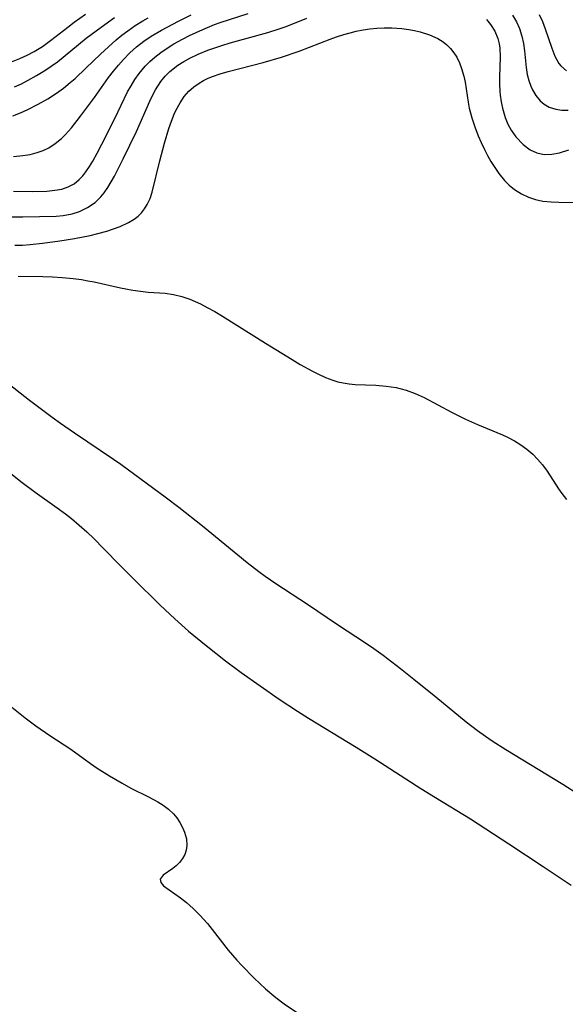
# Model space of a CAD drawing. Units: inches. Extents: x 2070145 to 2075578, y 227750 to 233200.
# Drawn here: x 2074109 to 2074157, y 227913 to 228001 of the extents above; entities that cross this region are included whole.
import ezdxf

# ---------------------------------------------------------------- set-up
doc = ezdxf.new("R2010")
doc.units = ezdxf.units.IN
doc.header["$MEASUREMENT"] = 0
doc.layers.add('c_08_T13S_R19E', color=182, linetype='Continuous')

msp = doc.modelspace()

# ---------------------------------------------------------------- linework, layer by layer
at = {"layer": 'c_08_T13S_R19E'}
for points, elevation in [([(2074107.992, 227992.572), (2074108.671, 227992.846), (2074109.339, 227993.15), (2074110.248, 227993.613), (2074111.111, 227994.112), (2074111.885, 227994.615), (2074112.517, 227995.071), (2074113.127, 227995.555), (2074113.566, 227995.934), (2074114.523, 227996.836), (2074115.816, 227998.098), (2074116.531, 227998.766), (2074117.231, 227999.378), (2074117.742, 227999.794), (2074118.266, 228000.192), (2074118.93, 228000.655), (2074119.616, 228001.08), (2074120.079, 228001.339)], 832), ([(2074108.132, 227995.172), (2074108.755, 227995.458), (2074109.369, 227995.766), (2074110.114, 227996.176), (2074110.849, 227996.628), (2074111.424, 227997.017), (2074111.983, 227997.427), (2074114.555, 227999.533), (2074115.876, 228000.531), (2074117.085, 228001.378)], 830)]:
    msp.add_lwpolyline(points, dxfattribs=dict(at, elevation=elevation))
for points in [[(2074107.457, 227983.534, 838), (2074108.887, 227983.533, 838), (2074111.859, 227983.612, 838), (2074112.493, 227983.665, 838), (2074113.28, 227983.803, 838), (2074113.948, 227984.011, 838), (2074114.68, 227984.36, 838), (2074115.341, 227984.824, 838), (2074115.564, 227985.025, 838), (2074115.865, 227985.342, 838), (2074116.145, 227985.684, 838), (2074116.482, 227986.157, 838), (2074116.794, 227986.66, 838), (2074117.083, 227987.179, 838), (2074117.867, 227988.717, 838), (2074119.037, 227991.185, 838), (2074120.247, 227993.885, 838), (2074120.491, 227994.4, 838), (2074120.752, 227994.898, 838), (2074121.234, 227995.656, 838), (2074121.616, 227996.121, 838), (2074122.043, 227996.547, 838), (2074122.756, 227997.108, 838), (2074123.28, 227997.441, 838), (2074123.83, 227997.743, 838), (2074124.553, 227998.091, 838), (2074125.444, 227998.459, 838), (2074126.673, 227998.889, 838), (2074127.442, 227999.128, 838), (2074130.811, 228000.049, 838), (2074131.822, 228000.37, 838), (2074132.36, 228000.559, 838), (2074133.646, 228001.053, 838), (2074134.299, 228001.326, 838)], [(2074107.868, 227997.404, 828), (2074108.613, 227997.71, 828), (2074109.264, 227998.007, 828), (2074109.899, 227998.336, 828), (2074110.638, 227998.789, 828), (2074111.363, 227999.312, 828), (2074112.903, 228000.528, 828), (2074113.473, 228000.961, 828), (2074114.472, 228001.678, 828)], [(2074108.053, 227985.835, 836), (2074109.764, 227985.817, 836), (2074111.017, 227985.85, 836), (2074111.753, 227985.914, 836), (2074112.372, 227986.027, 836), (2074112.95, 227986.22, 836), (2074113.458, 227986.501, 836), (2074113.918, 227986.869, 836), (2074114.236, 227987.199, 836), (2074114.529, 227987.566, 836), (2074114.845, 227988.032, 836), (2074115.142, 227988.531, 836), (2074115.528, 227989.243, 836), (2074115.944, 227990.056, 836), (2074117.102, 227992.354, 836), (2074118.256, 227994.717, 836), (2074118.56, 227995.28, 836), (2074118.888, 227995.823, 836), (2074119.283, 227996.384, 836), (2074119.824, 227997.027, 836), (2074120.239, 227997.445, 836), (2074120.682, 227997.836, 836), (2074121.228, 227998.257, 836), (2074121.803, 227998.648, 836), (2074122.399, 227999.012, 836), (2074123.155, 227999.434, 836), (2074123.793, 227999.762, 836), (2074124.971, 228000.318, 836), (2074126.024, 228000.745, 836), (2074126.547, 228000.931, 836), (2074129.028, 228001.741, 836)], [(2074108.059, 227988.938, 834), (2074108.889, 227989.022, 834), (2074109.533, 227989.131, 834), (2074110.155, 227989.29, 834), (2074110.688, 227989.483, 834), (2074111.195, 227989.729, 834), (2074111.783, 227990.11, 834), (2074112.331, 227990.561, 834), (2074112.701, 227990.921, 834), (2074113.238, 227991.517, 834), (2074114.053, 227992.553, 834), (2074115.285, 227994.22, 834), (2074116.556, 227996, 834), (2074117.006, 227996.586, 834), (2074117.444, 227997.121, 834), (2074117.9, 227997.638, 834), (2074118.465, 227998.22, 834), (2074119.062, 227998.764, 834), (2074119.699, 227999.265, 834), (2074120.363, 227999.714, 834), (2074121.284, 228000.256, 834), (2074122.811, 228001.059, 834), (2074123.935, 228001.623, 834)], [(2074150.367, 228001.197, 838), (2074150.734, 228000.766, 838), (2074151.113, 228000.168, 838), (2074151.387, 227999.518, 838), (2074151.509, 227999.033, 838), (2074151.562, 227998.637, 838), (2074151.585, 227997.853, 838), (2074151.524, 227996.044, 838), (2074151.529, 227995.423, 838), (2074151.56, 227994.8, 838), (2074151.594, 227994.416, 838), (2074151.672, 227993.837, 838), (2074151.786, 227993.268, 838), (2074152.045, 227992.418, 838), (2074152.284, 227991.847, 838), (2074152.567, 227991.309, 838), (2074152.984, 227990.693, 838), (2074153.627, 227990.012, 838), (2074154.268, 227989.55, 838), (2074154.876, 227989.27, 838), (2074155.519, 227989.128, 838), (2074156.196, 227989.141, 838), (2074156.893, 227989.28, 838), (2074157.728, 227989.551, 838)], [(2074152.692, 228001.583, 836), (2074153.036, 228001.007, 836), (2074153.309, 228000.386, 836), (2074153.517, 227999.726, 836), (2074153.662, 227999.064, 836), (2074153.756, 227998.401, 836), (2074153.906, 227996.893, 836), (2074154.003, 227996.281, 836), (2074154.136, 227995.745, 836), (2074154.317, 227995.234, 836), (2074154.465, 227994.909, 836), (2074154.774, 227994.387, 836), (2074155.15, 227993.936, 836), (2074155.513, 227993.623, 836), (2074155.981, 227993.352, 836), (2074156.577, 227993.164, 836), (2074157.104, 227993.09, 836), (2074157.654, 227993.079, 836)], [(2074155.08, 228001.659, 834), (2074155.362, 228001.025, 834), (2074155.61, 228000.374, 834), (2074156.198, 227998.642, 834), (2074156.478, 227997.917, 834), (2074156.83, 227997.274, 834), (2074157.01, 227997.042, 834), (2074157.505, 227996.595, 834)], [(2074108.166, 227980.992, 840), (2074108.852, 227981.006, 840), (2074109.54, 227981.053, 840), (2074110.632, 227981.172, 840), (2074112.179, 227981.39, 840), (2074113.507, 227981.605, 840), (2074114.892, 227981.873, 840), (2074115.578, 227982.032, 840), (2074116.394, 227982.257, 840), (2074117.005, 227982.453, 840), (2074117.591, 227982.673, 840), (2074118.336, 227983.023, 840), (2074118.851, 227983.342, 840), (2074119.189, 227983.606, 840), (2074119.493, 227983.902, 840), (2074119.775, 227984.251, 840), (2074120.013, 227984.634, 840), (2074120.26, 227985.173, 840), (2074120.451, 227985.749, 840), (2074121.133, 227988.549, 840), (2074121.554, 227990.138, 840), (2074121.953, 227991.456, 840), (2074122.174, 227992.095, 840), (2074122.418, 227992.715, 840), (2074122.576, 227993.07, 840), (2074122.941, 227993.757, 840), (2074123.312, 227994.302, 840), (2074123.741, 227994.795, 840), (2074124.176, 227995.182, 840), (2074124.654, 227995.519, 840), (2074125.048, 227995.745, 840), (2074125.462, 227995.944, 840), (2074125.851, 227996.105, 840), (2074126.539, 227996.343, 840), (2074127.251, 227996.55, 840), (2074130.393, 227997.357, 840), (2074132.026, 227997.829, 840), (2074133.59, 227998.364, 840), (2074136.374, 227999.448, 840), (2074136.956, 227999.658, 840), (2074137.59, 227999.864, 840), (2074138.15, 228000.021, 840), (2074138.715, 228000.155, 840), (2074139.332, 228000.276, 840), (2074139.936, 228000.368, 840), (2074140.54, 228000.431, 840), (2074141.213, 228000.464, 840), (2074141.884, 228000.46, 840), (2074142.78, 228000.4, 840), (2074143.421, 228000.317, 840), (2074143.93, 228000.226, 840), (2074144.429, 228000.111, 840), (2074145.26, 227999.846, 840), (2074146.011, 227999.5, 840), (2074146.471, 227999.209, 840), (2074146.824, 227998.926, 840), (2074147.143, 227998.607, 840), (2074147.443, 227998.23, 840), (2074147.701, 227997.82, 840), (2074147.941, 227997.331, 840), (2074148.138, 227996.815, 840), (2074148.333, 227996.131, 840), (2074148.443, 227995.592, 840), (2074148.717, 227993.804, 840), (2074148.818, 227993.277, 840), (2074149.043, 227992.388, 840), (2074149.305, 227991.589, 840), (2074149.611, 227990.801, 840), (2074149.874, 227990.195, 840), (2074150.172, 227989.569, 840), (2074150.456, 227989.021, 840), (2074150.758, 227988.489, 840), (2074151.1, 227987.94, 840), (2074151.466, 227987.417, 840), (2074151.985, 227986.785, 840), (2074152.404, 227986.368, 840), (2074152.855, 227985.999, 840), (2074153.492, 227985.597, 840), (2074154.109, 227985.311, 840), (2074154.753, 227985.095, 840), (2074155.415, 227984.95, 840), (2074156.145, 227984.868, 840), (2074156.819, 227984.84, 840), (2074158.225, 227984.818, 840)], [(2074108.474, 227978.241, 842), (2074110.681, 227978.196, 842), (2074111.541, 227978.163, 842), (2074112.402, 227978.109, 842), (2074113.376, 227978.017, 842), (2074114.116, 227977.919, 842), (2074114.705, 227977.82, 842), (2074115.266, 227977.709, 842), (2074117.627, 227977.189, 842), (2074118.721, 227976.977, 842), (2074119.41, 227976.875, 842), (2074120.094, 227976.808, 842), (2074121.626, 227976.7, 842), (2074122.368, 227976.598, 842), (2074123.099, 227976.417, 842), (2074123.823, 227976.163, 842), (2074124.782, 227975.737, 842), (2074125.383, 227975.427, 842), (2074126.059, 227975.048, 842), (2074126.75, 227974.635, 842), (2074130.578, 227972.222, 842), (2074132.974, 227970.756, 842), (2074133.697, 227970.328, 842), (2074134.8, 227969.715, 842), (2074135.273, 227969.474, 842), (2074135.943, 227969.167, 842), (2074136.625, 227968.91, 842), (2074137.075, 227968.777, 842), (2074137.531, 227968.671, 842), (2074138.073, 227968.583, 842), (2074138.619, 227968.53, 842), (2074140.457, 227968.463, 842), (2074141.374, 227968.391, 842), (2074142.284, 227968.255, 842), (2074143.175, 227968.032, 842), (2074143.993, 227967.726, 842), (2074144.795, 227967.351, 842), (2074147.238, 227966.052, 842), (2074148.487, 227965.432, 842), (2074149.551, 227964.957, 842), (2074151.797, 227964.014, 842), (2074152.241, 227963.806, 842), (2074152.878, 227963.472, 842), (2074153.437, 227963.128, 842), (2074153.966, 227962.749, 842), (2074154.515, 227962.281, 842), (2074154.931, 227961.857, 842), (2074155.377, 227961.327, 842), (2074155.785, 227960.768, 842), (2074156.812, 227959.192, 842), (2074157.111, 227958.766, 842), (2074157.518, 227958.24, 842)], [(2074104.969, 227970.633, 844), (2074109.488, 227967.135, 844), (2074111.504, 227965.61, 844), (2074112.262, 227965.052, 844), (2074113.488, 227964.191, 844), (2074116.997, 227961.851, 844), (2074117.659, 227961.383, 844), (2074121.74, 227958.385, 844), (2074122.822, 227957.556, 844), (2074124.95, 227955.863, 844), (2074128.957, 227952.598, 844), (2074130.003, 227951.784, 844), (2074130.572, 227951.362, 844), (2074131.503, 227950.712, 844), (2074134.341, 227948.866, 844), (2074137.027, 227947.043, 844), (2074139.544, 227945.393, 844), (2074140.296, 227944.879, 844), (2074141.111, 227944.292, 844), (2074142.662, 227943.111, 844), (2074143.863, 227942.161, 844), (2074145.82, 227940.576, 844), (2074148.545, 227938.325, 844), (2074149.565, 227937.543, 844), (2074150.259, 227937.052, 844), (2074150.871, 227936.64, 844), (2074152.099, 227935.857, 844), (2074157.203, 227932.744, 844), (2074158.352, 227931.999, 844)], [(2074107.496, 227960.813, 846), (2074108.808, 227959.767, 846), (2074109.972, 227958.892, 846), (2074111.963, 227957.479, 846), (2074112.699, 227956.939, 846), (2074113.221, 227956.531, 846), (2074113.919, 227955.944, 846), (2074114.598, 227955.332, 846), (2074115.252, 227954.712, 846), (2074116.103, 227953.86, 846), (2074117.58, 227952.325, 846), (2074118.741, 227951.16, 846), (2074121.173, 227948.764, 846), (2074122.474, 227947.534, 846), (2074123.69, 227946.455, 846), (2074125.268, 227945.152, 846), (2074127.012, 227943.786, 846), (2074128.42, 227942.755, 846), (2074131.823, 227940.365, 846), (2074133.444, 227939.272, 846), (2074134.443, 227938.643, 846), (2074138.695, 227936.064, 846), (2074140.377, 227935.003, 846), (2074144.495, 227932.358, 846), (2074145.797, 227931.548, 846), (2074148.927, 227929.643, 846), (2074152.367, 227927.413, 846), (2074155.421, 227925.364, 846), (2074157.932, 227923.713, 846)], [(2074106.82, 227940.473, 848), (2074109.088, 227938.677, 848), (2074110.041, 227937.959, 848), (2074111.302, 227937.1, 848), (2074113.182, 227935.881, 848), (2074114.947, 227934.589, 848), (2074115.533, 227934.187, 848), (2074116.639, 227933.483, 848), (2074117.762, 227932.824, 848), (2074118.555, 227932.396, 848), (2074120.122, 227931.617, 848), (2074120.943, 227931.172, 848), (2074121.446, 227930.856, 848), (2074121.908, 227930.512, 848), (2074122.349, 227930.095, 848), (2074122.66, 227929.72, 848), (2074122.935, 227929.306, 848), (2074123.161, 227928.878, 848), (2074123.336, 227928.455, 848), (2074123.514, 227927.849, 848), (2074123.566, 227927.257, 848), (2074123.505, 227926.848, 848), (2074123.368, 227926.457, 848), (2074123.176, 227926.105, 848), (2074122.883, 227925.728, 848), (2074122.605, 227925.451, 848), (2074122.311, 227925.206, 848), (2074121.438, 227924.586, 848), (2074121.17, 227924.237, 848), (2074121.212, 227923.93, 848), (2074121.466, 227923.653, 848), (2074122.984, 227922.569, 848), (2074123.517, 227922.147, 848), (2074124.125, 227921.615, 848), (2074124.725, 227921.029, 848), (2074125.398, 227920.277, 848), (2074125.826, 227919.751, 848), (2074127.262, 227917.888, 848), (2074128.039, 227916.978, 848), (2074128.471, 227916.513, 848), (2074129.574, 227915.394, 848), (2074130.6, 227914.42, 848), (2074131.524, 227913.643, 848), (2074132.267, 227913.079, 848), (2074133.352, 227912.326, 848)]]:
    msp.add_polyline3d(points, dxfattribs=at)

doc.saveas('drawing.dxf')
